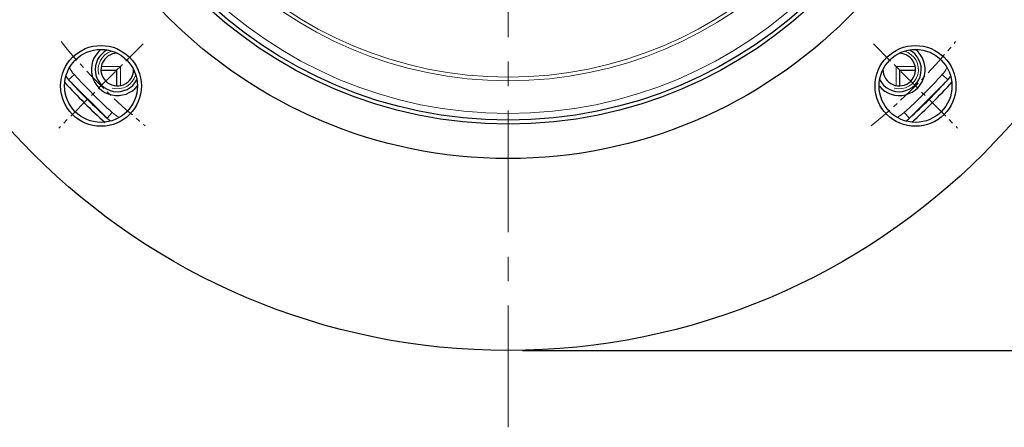
# Model space of a CAD drawing. Units: millimetres. Extents: x -17298 to -15837, y 2561 to 3568.
# Drawn here: x -16256 to -16000, y 2904 to 3010 of the extents above; entities that cross this region are included whole.
import ezdxf

# ---------------------------------------------------------------- set-up
doc = ezdxf.new("R2010")
doc.units = ezdxf.units.MM
doc.linetypes.add('CENTER', pattern=[50.8, 31.75, -6.35, 6.35, -6.35])
for name, color, linetype, lineweight in [('가는선', 4, 'Continuous', 9), ('외형선', 7, 'Continuous', 25), ('중심선', 1, 'CENTER', 18), ('치수선', 2, 'Continuous', 13)]:
    doc.layers.add(name, color=color, linetype=linetype, lineweight=lineweight)
doc.styles.add('굴림', font='gulim.ttc')
doc.dimstyles.new('Basic', dxfattribs={"dimscale": 3, "dimtxt": 3.5, "dimasz": 3.5, "dimexe": 1.25, "dimexo": 1.25, "dimgap": 1.25, "dimtad": 1, "dimdsep": 46, "dimtxsty": '굴림', "dimcen": 0, "dimadec": 1, "dimazin": 0, "dimtfac": 1, "dimtmove": 0, "dimatfit": 3, "dimfxl": 0, "dimarcsym": 0})

# ---------------------------------------------------------------- blocks, each defined once
blk = doc.blocks.new('*U957')
at = {"layer": '중심선', "ltscale": 0.2}
blk.add_line((10.7, -10.7), (-11.25, 11.25), dxfattribs=at)
blk.add_arc((105.79, -105.79), 150, 129.0685, 140.9315, dxfattribs=at)
blk = doc.blocks.new('*U956')
at = {"layer": '치수선', "color": 0, "linetype": 'ByBlock', "lineweight": -2}
blk.add_blockref('*U957', (3166.24, 606.6), dxfattribs=at)
for p, rotation in [((3377.82, 606.6), 270), ((3377.82, 606.6), 270), ((3166.24, 395.01), 90), ((3166.24, 395.01), 90), ((3377.82, 395.01), 180), ((3377.82, 395.01), 180)]:
    blk.add_blockref('*U957', p, dxfattribs=dict(at, rotation=rotation))
blk = doc.blocks.new('*D958')
at = {"layer": 'Defpoints', "color": 0}
for p in [(-16129.02, 3352.6), (-16246.06, 3215.64), (-16224.1, 3193.69), (-16151.8, 3183.64), (-16129.02, 2903.6)]:
    blk.add_point(p, dxfattribs=at)
at = {"layer": '치수선', "color": 0, "lineweight": -2}
blk.add_line((-16221.45, 3191.03), (-16188.62, 3158.2), dxfattribs=at)
blk.add_arc((-16129.02, 3098.6), 88.04, 96.8375, 128.1625, dxfattribs=at)
at = {"layer": '치수선', "color": 0}
for points in [[(-16139.39, 3184.26), (-16139.6, 3187.76), (-16129.02, 3186.64)], [(-16184.58, 3169.13), (-16182.25, 3166.51), (-16191.27, 3160.85)]]:
    blk.add_solid(points, dxfattribs=at)
at = {"layer": '치수선', "color": 0, "insert": (-16166.2, 3188.38), "char_height": 10.5, "attachment_point": 5, "rotation": 22.5, "style": '굴림'}
blk.add_mtext('45%%d', dxfattribs=at)
blk = doc.blocks.new('*D965')
at = {"layer": 'Defpoints', "color": 0}
for p in [(-16074.22, 3332.6), (-15911.19, 3332.6), (-16129.02, 2923.6)]:
    blk.add_point(p, dxfattribs=at)
at = {"layer": '치수선', "color": 0, "lineweight": -2}
for p, q in [((-16070.47, 3332.6), (-15907.44, 3332.6)), ((-15911.19, 2934.1), (-15911.19, 3322.1)), ((-16125.27, 2923.6), (-15907.44, 2923.6))]:
    blk.add_line(p, q, dxfattribs=at)
at = {"layer": '치수선', "color": 0}
for points in [[(-15909.44, 3322.1), (-15912.94, 3322.1), (-15911.19, 3332.6)], [(-15912.94, 2934.1), (-15909.44, 2934.1), (-15911.19, 2923.6)]]:
    blk.add_solid(points, dxfattribs=at)
at = {"layer": '치수선', "color": 0, "insert": (-15920.32, 3128.1), "char_height": 10.5, "attachment_point": 5, "rotation": 90, "style": '굴림'}
blk.add_mtext('409', dxfattribs=at)

msp = doc.modelspace()

# ---------------------------------------------------------------- linework, layer by layer
at = {"layer": '가는선', "linetype": 'Continuous'}
for p, q in [((-16243.507, 2994.114), (-16242.03, 2995.462)), ((-16234.946, 2997.599), (-16230.017, 2997.599)), ((-16230.017, 2997.599), (-16230.017, 2992.621)), ((-16028.017, 2997.599), (-16023.04, 2997.599)), ((-16028.017, 2992.671), (-16028.017, 2997.599)), ((-16014.528, 2994.114), (-16016.005, 2995.462)), ((-16233.502, 2984.109), (-16232.154, 2985.587)), ((-16024.532, 2984.109), (-16025.881, 2985.587))]:
    msp.add_line(p, q, dxfattribs=at)
for radius in [113.268, 104.727, 103.784]:
    msp.add_circle((-16129.017, 3098.599), radius, dxfattribs=at)
for centre, radius, start, end in [((-16230.841, 2996.776), 5, 107.78918, 195), ((-16027.194, 2996.776), 5, 255, 73.69498), ((-16236.121, 3000.855), 8, 206.60348, 222.38397), ((-16129.017, 3098.599), 153, 222.38397, 227.61603), ((-16230.841, 2996.776), 5, 255, 343.69347), ((-16129.017, 3098.599), 153, 312.38397, 317.61603), ((-16021.914, 3000.855), 8, 317.61603, 333.0733), ((-16226.761, 2991.496), 8, 227.61603, 243.07281), ((-16031.273, 2991.496), 8, 296.60301, 312.38397)]:
    msp.add_arc(centre, radius, start, end, dxfattribs=at)
at = {"layer": '외형선', "linetype": 'Continuous'}
for p, q in [((-16235.091, 2996.599), (-16231.017, 2996.599)), ((-16231.017, 2996.599), (-16230.017, 2997.599)), ((-16231.017, 2996.599), (-16231.017, 2992.59)), ((-16028.017, 2997.599), (-16027.017, 2996.599)), ((-16027.017, 2996.599), (-16023.008, 2996.599)), ((-16027.017, 2992.526), (-16027.017, 2996.599)), ((-16243.507, 2994.114), (-16233.502, 2984.109)), ((-16024.532, 2984.109), (-16014.528, 2994.114))]:
    msp.add_line(p, q, dxfattribs=at)
for centre, radius in [((-16129.017, 3098.599), 175), ((-16129.017, 3098.599), 125), ((-16129.017, 3098.599), 116.027), ((-16129.017, 3098.599), 115), ((-16235.083, 2992.533), 10.527), ((-16022.951, 2992.533), 10.527), ((-16235.083, 2992.533), 9.5), ((-16022.951, 2992.533), 9.5)]:
    msp.add_circle(centre, radius, dxfattribs=at)
for centre, radius, start, end in [((-16230.841, 2996.776), 6.75, 129.98313, 321.64012), ((-16230.841, 2996.776), 5.75, 116.87815, 332.27751), ((-16230.841, 2996.776), 4.25, 89.51647, 0), ((-16027.194, 2996.776), 6.75, 219.98438, 51.6401), ((-16027.194, 2996.776), 5.75, 206.8775, 62.27676), ((-16027.194, 2996.776), 4.25, 179.51397, 90), ((-16129.017, 3098.599), 156.2, 222.27964, 227.75464), ((-16236.121, 3000.855), 10, 215.37175, 222.38397), ((-16129.017, 3098.599), 155, 222.38397, 227.61603), ((-16129.017, 3098.599), 155, 312.38397, 317.61603), ((-16129.017, 3098.599), 156.2, 312.27964, 317.75459), ((-16021.914, 3000.855), 10, 317.61603, 324.02378), ((-16226.761, 2991.496), 10, 227.61603, 234.02388), ((-16031.273, 2991.496), 10, 305.3716, 312.38397)]:
    msp.add_arc(centre, radius, start, end, dxfattribs=at)
at = {"layer": '중심선'}
msp.add_line((-16129.017, 2903.599), (-16129.017, 3352.599), dxfattribs=at)

# ---------------------------------------------------------------- block references
at = {"layer": '치수선'}
msp.add_blockref('*U956', (-19401.048, 2597.795), dxfattribs=at)

# ---------------------------------------------------------------- dimensions: what is measured, and where the dimension line sits
dim = msp.add_angular_dim_2l(base=(-16151.803, 3183.637), line1=((-16129.017, 2903.599), (-16129.017, 3352.599)), line2=((-16224.104, 3193.686), (-16246.062, 3215.644)), dimstyle='Basic', override={"dimadec": 0}, dxfattribs=at)
dim.commit()
dim.dimension.update_dxf_attribs({"geometry": '*D958', "text_midpoint": (-16166.204, 3188.377)})
dim = msp.add_linear_dim(base=(-15911.186, 3332.599), p1=(-16129.017, 2923.599), p2=(-16074.217, 3332.599), angle=90, dimstyle='Basic', dxfattribs=at)
dim.commit()
dim.dimension.update_dxf_attribs({"geometry": '*D965', "text_midpoint": (-15920.322, 3128.099)})

doc.saveas('drawing.dxf')
